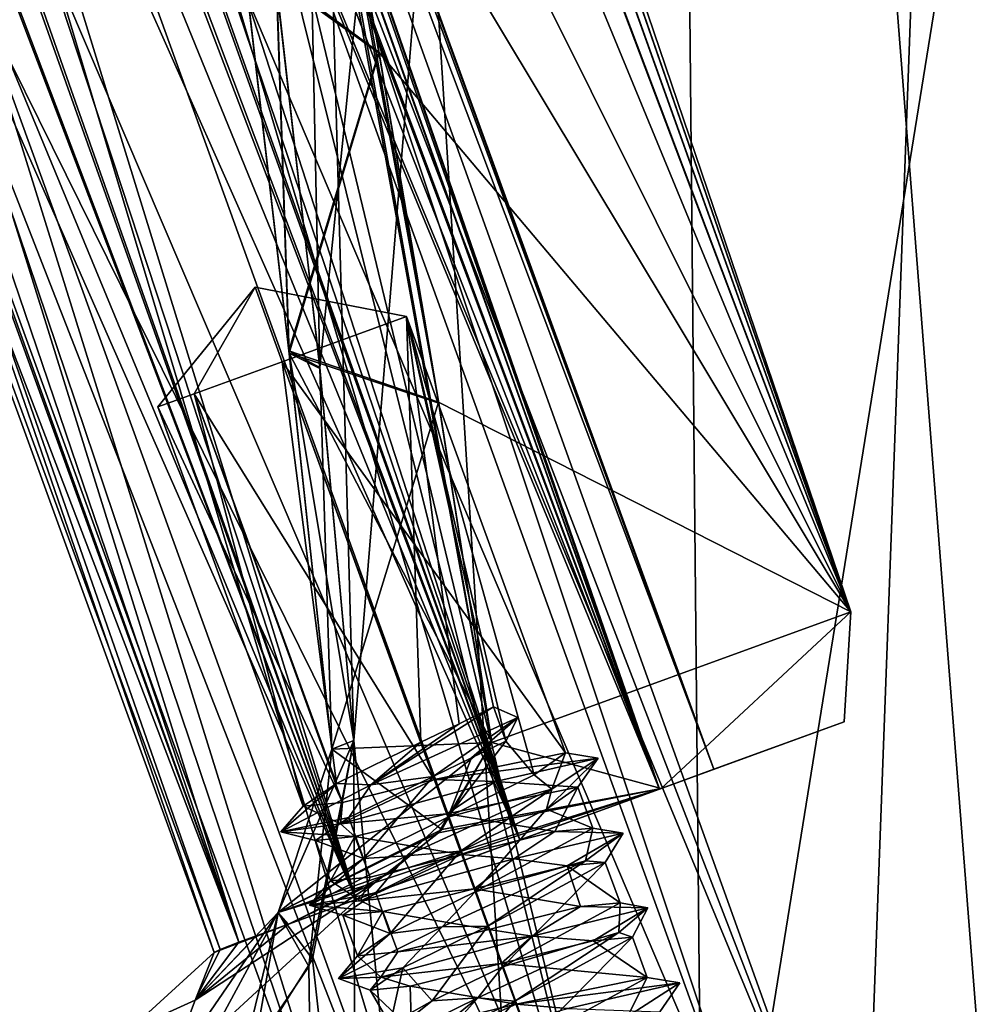
# Model space of a CAD drawing. Units: millimetres. Extents: x -53 to 176, y -453 to 296.
# Drawn here: x -18 to -6, y 68 to 80 of the extents above; entities that cross this region are included whole.
import ezdxf

# ---------------------------------------------------------------- set-up
doc = ezdxf.new("R2010")
doc.units = ezdxf.units.MM
doc.header["$LTSCALE"] = 33.374815
doc.layers.get('0').update_dxf_attribs({"linetype": 'CONTINUOUS'})

msp = doc.modelspace()

# ---------------------------------------------------------------- linework, layer by layer
at = {"linetype": 'Continuous'}
for points in [[(-16.694, 21.484, 16.689), (-28.534, 201.462, 19.609), (-28.755, 201.451, 19.407), (-16.694, 21.484, 16.689)], [(-28.534, 201.462, -19.609), (-16.694, 21.484, -16.689), (-28.755, 201.451, -19.407), (-28.534, 201.462, -19.609)], [(-22.758, 115.902, 18.33), (-28.534, 201.462, 19.609), (-16.694, 21.484, 16.689), (-22.758, 115.902, 18.33)], [(-28.534, 201.462, -19.609), (-22.662, 114.483, -18.309), (-16.694, 21.484, -16.689), (-28.534, 201.462, -19.609)], [(-23.177, 115.881, 17.822), (-30.608, 201.446, 9.637), (-16.894, 21.477, 16.337), (-23.177, 115.881, 17.822)], [(-16.894, 21.477, 16.337), (-30.608, 201.446, 9.637), (-18.407, 21.467, 8.231), (-16.894, 21.477, 16.337)], [(-16.894, 21.477, -16.337), (-18.407, 21.467, -8.231), (-30.608, 201.446, -9.637), (-16.894, 21.477, -16.337)], [(-16.894, 21.477, -16.337), (-30.608, 201.446, -9.637), (-23.083, 114.462, -17.8), (-16.894, 21.477, -16.337)], [(-23.177, 115.881, 17.822), (-16.694, 21.484, 16.689), (-28.755, 201.451, 19.407), (-23.177, 115.881, 17.822)], [(-16.894, 21.477, -16.337), (-23.083, 114.462, -17.8), (-28.755, 201.451, -19.407), (-16.894, 21.477, -16.337)], [(-16.694, 21.484, -16.689), (-16.894, 21.477, -16.337), (-28.755, 201.451, -19.407), (-16.694, 21.484, -16.689)], [(-14.551, 75.914, -9.994), (-14.125, 71.245, -10.308), (-15.446, 118.267, -11.335), (-14.551, 75.914, -9.994)], [(-15.446, 118.267, -11.335), (-14.125, 71.245, -10.308), (-9.328, 21.037, -12.629), (-15.446, 118.267, -11.335)], [(-15.092, 80.701, -9.481), (-14.551, 75.914, -9.994), (-15.446, 118.267, -11.335), (-15.092, 80.701, -9.481)], [(-5.742, 118.05, -18.27), (-15.446, 118.267, -11.335), (-9.328, 21.037, -12.629), (-5.742, 118.05, -18.27)], [(-14.552, 75.927, 9.993), (-15.093, 80.709, 9.48), (-10.273, 118.244, 16.171), (-14.552, 75.927, 9.993)], [(-14.125, 71.245, 10.308), (-14.552, 75.927, 9.993), (-10.273, 118.244, 16.171), (-14.125, 71.245, 10.308)], [(-9.328, 21.037, 12.629), (-14.125, 71.245, 10.308), (-10.273, 118.244, 16.171), (-9.328, 21.037, 12.629)], [(-2.639, 21.037, 15.477), (-9.328, 21.037, 12.629), (-10.273, 118.244, 16.171), (-2.639, 21.037, 15.477)], [(-2.262, 118.154, 19.021), (-2.639, 21.037, 15.477), (-10.273, 118.244, 16.171), (-2.262, 118.154, 19.021)], [(-2.639, 21.037, -15.477), (-5.742, 118.05, -18.27), (-9.328, 21.037, -12.629), (-2.639, 21.037, -15.477)], [(-23.177, 115.881, 17.822), (-16.894, 21.477, 16.337), (-16.694, 21.484, 16.689), (-23.177, 115.881, 17.822)], [(-22.428, 111.02, 18.257), (-22.758, 115.902, 18.33), (-16.694, 21.484, 16.689), (-22.428, 111.02, 18.257)], [(-22.662, 114.483, -18.309), (-22.427, 111.011, -18.257), (-16.694, 21.484, -16.689), (-22.662, 114.483, -18.309)], [(-25.134, 113.111, -0.986), (-9.606, 70.882), (-25.03, 113.149, -0.499), (-25.134, 113.111, -0.986)], [(-10.289, 70.633, 2.08), (-25.134, 113.111, 0.986), (-25.03, 113.149, 0.499), (-10.289, 70.633, 2.08)], [(-25.007, 111.817, -1.711), (-9.606, 70.882), (-25.134, 113.111, -0.986), (-25.007, 111.817, -1.711)], [(-25.134, 113.111, 0.986), (-10.289, 70.633, 2.08), (-24.996, 111.703, 1.758), (-25.134, 113.111, 0.986)], [(-25.03, 113.149, -0.499), (-9.606, 70.882), (-24.995, 113.162), (-25.03, 113.149, -0.499)], [(-24.995, 113.162), (-10.289, 70.633, 2.08), (-25.03, 113.149, 0.499), (-24.995, 113.162)], [(-9.606, 70.882), (-10.289, 70.633, 2.08), (-24.995, 113.162), (-9.606, 70.882)], [(-10.289, 70.633, -2.08), (-9.606, 70.882), (-25.007, 111.817, -1.711), (-10.289, 70.633, -2.08)], [(-24.781, 109.485, -2.438), (-10.289, 70.633, -2.08), (-25.007, 111.817, -1.711), (-24.781, 109.485, -2.438)], [(-24.996, 111.703, 1.758), (-10.289, 70.633, 2.08), (-24.751, 109.172, 2.51), (-24.996, 111.703, 1.758)], [(-1.879, 111.169, 23.342), (-22.428, 111.02, 18.257), (-0.005, 21.152, 18.901), (-1.879, 111.169, 23.342)], [(-22.427, 111.011, -18.257), (-1.88, 111.169, -23.342), (-16.343, 21.504, -16.89), (-22.427, 111.011, -18.257)], [(-16.343, 21.504, -16.89), (-1.88, 111.169, -23.342), (-0.005, 21.152, -18.901), (-16.343, 21.504, -16.89)], [(-0.005, 21.152, 18.901), (-22.428, 111.02, 18.257), (-16.343, 21.504, 16.89), (-0.005, 21.152, 18.901)], [(-16.343, 21.504, 16.89), (-22.428, 111.02, 18.257), (-16.694, 21.484, 16.689), (-16.343, 21.504, 16.89)], [(-22.427, 111.011, -18.257), (-16.343, 21.504, -16.89), (-16.694, 21.484, -16.689), (-22.427, 111.011, -18.257)], [(-24.562, 107.173, -2.876), (-10.289, 70.633, -2.08), (-24.781, 109.485, -2.438), (-24.562, 107.173, -2.876)], [(-10.289, 70.633, 2.08), (-12.039, 69.996, 3.255), (-24.751, 109.172, 2.51), (-10.289, 70.633, 2.08)], [(-24.751, 109.172, 2.51), (-12.039, 69.996, 3.255), (-24.524, 106.762, 2.936), (-24.751, 109.172, 2.51)], [(-24.325, 104.603, -3.173), (-10.289, 70.633, -2.08), (-24.562, 107.173, -2.876), (-24.325, 104.603, -3.173)], [(-24.524, 106.762, 2.936), (-12.039, 69.996, 3.255), (-24.29, 104.219, 3.204), (-24.524, 106.762, 2.936)], [(-12.039, 69.996, -3.255), (-10.289, 70.633, -2.08), (-24.325, 104.603, -3.173), (-12.039, 69.996, -3.255)], [(-24.084, 101.93, -3.321), (-12.039, 69.996, -3.255), (-24.325, 104.603, -3.173), (-24.084, 101.93, -3.321)], [(-24.29, 104.219, 3.204), (-12.039, 69.996, 3.255), (-24.044, 101.475, 3.332), (-24.29, 104.219, 3.204)], [(-18.229, 102.727, -1.662), (-18.535, 104.215), (-7.885, 72.86, -2.929), (-18.229, 102.727, -1.662)], [(-7.885, 72.86, -2.929), (-18.535, 104.215), (-18.218, 102.674, 1.69), (-7.885, 72.86, -2.929)], [(-17.783, 100.545, -2.581), (-18.229, 102.727, -1.662), (-7.885, 72.86, -2.929), (-17.783, 100.545, -2.581)], [(-17.763, 100.447, 2.614), (-7.885, 72.86, -2.929), (-18.218, 102.674, 1.69), (-17.763, 100.447, 2.614)], [(-23.815, 98.836, -3.31), (-12.039, 69.996, -3.255), (-24.084, 101.93, -3.321), (-23.815, 98.836, -3.31)], [(-12.039, 69.996, 3.255), (-14.096, 69.247, 3.015), (-24.044, 101.475, 3.332), (-12.039, 69.996, 3.255)], [(-24.044, 101.475, 3.332), (-14.096, 69.247, 3.015), (-23.807, 98.745, 3.306), (-24.044, 101.475, 3.332)], [(-17.157, 97.453, -3.448), (-17.783, 100.545, -2.581), (-7.885, 72.86, -2.929), (-17.157, 97.453, -3.448)], [(-7.885, 72.86, 2.929), (-7.885, 72.86, -2.929), (-17.763, 100.447, 2.614), (-7.885, 72.86, 2.929)], [(-17.129, 97.313, 3.481), (-7.885, 72.86, 2.929), (-17.763, 100.447, 2.614), (-17.129, 97.313, 3.481)], [(-20.469, 99.965), (-21.295, 99.664, 2.121), (-7.934, 65.063), (-20.469, 99.965)], [(-20.469, 99.965), (-7.934, 65.063), (-8.738, 64.771, -2.065), (-20.469, 99.965)], [(-20.469, 99.965), (-8.738, 64.771, -2.065), (-15.038, 82.205, -2.077), (-20.469, 99.965)], [(-23.288, 98.939, -3), (-21.295, 99.664, -2.121), (-10.679, 64.064, -2.921), (-23.288, 98.939, -3)], [(-10.679, 64.064, -2.921), (-21.295, 99.664, -2.121), (-15.038, 82.205, -2.077), (-10.679, 64.064, -2.921)], [(-7.934, 65.063), (-21.295, 99.664, 2.121), (-15.038, 82.205, 2.077), (-7.934, 65.063)], [(-23.288, 98.939, 3), (-25.282, 98.213, 2.121), (-10.679, 64.064, 2.921), (-23.288, 98.939, 3)], [(-23.288, 98.939, -3), (-10.679, 64.064, -2.921), (-12.62, 63.358, -2.065), (-23.288, 98.939, -3)], [(-23.288, 98.939, -3), (-12.62, 63.358, -2.065), (-18.945, 80.786, -2.081), (-23.288, 98.939, -3)], [(-23.288, 98.939, 3), (-10.679, 64.064, 2.921), (-8.738, 64.771, 2.065), (-23.288, 98.939, 3)], [(-23.288, 98.939, 3), (-8.738, 64.771, 2.065), (-15.038, 82.205, 2.077), (-23.288, 98.939, 3)], [(-23.569, 95.919, -3.11), (-12.039, 69.996, -3.255), (-23.815, 98.836, -3.31), (-23.569, 95.919, -3.11)], [(-23.807, 98.745, 3.306), (-14.096, 69.247, 3.015), (-23.595, 96.234, 3.141), (-23.807, 98.745, 3.306)], [(-26.107, 97.913), (-25.282, 98.213, -2.121), (-13.424, 63.065), (-26.107, 97.913)], [(-13.424, 63.065), (-25.282, 98.213, -2.121), (-18.945, 80.786, -2.081), (-13.424, 63.065)], [(-10.679, 64.064, 2.921), (-25.282, 98.213, 2.121), (-18.945, 80.786, 2.081), (-10.679, 64.064, 2.921)], [(-12.62, 63.358, 2.065), (-26.107, 97.913), (-13.424, 63.065), (-12.62, 63.358, 2.065)], [(-26.107, 97.913), (-12.62, 63.358, 2.065), (-18.945, 80.786, 2.081), (-26.107, 97.913)], [(-16.395, 93.63, -4.224), (-17.157, 97.453, -3.448), (-12.39, 71.22, -6.294), (-16.395, 93.63, -4.224)], [(-12.39, 71.22, -6.294), (-17.157, 97.453, -3.448), (-7.885, 72.86, -2.929), (-12.39, 71.22, -6.294)], [(-16.348, 93.391, 4.266), (-7.885, 72.86, 2.929), (-17.129, 97.313, 3.481), (-16.348, 93.391, 4.266)], [(-23.595, 96.234, 3.141), (-14.096, 69.247, 3.015), (-23.4, 93.841, 2.833), (-23.595, 96.234, 3.141)], [(-14.096, 69.247, -3.015), (-12.039, 69.996, -3.255), (-23.569, 95.919, -3.11), (-14.096, 69.247, -3.015)], [(-23.388, 93.681, -2.806), (-14.096, 69.247, -3.015), (-23.569, 95.919, -3.11), (-23.388, 93.681, -2.806)], [(-14.096, 69.247, 3.015), (-15.566, 68.713, 1.464), (-23.4, 93.841, 2.833), (-14.096, 69.247, 3.015)], [(-23.4, 93.841, 2.833), (-15.566, 68.713, 1.464), (-23.186, 91.121, 2.216), (-23.4, 93.841, 2.833)], [(-23.197, 91.258, -2.257), (-14.096, 69.247, -3.015), (-23.388, 93.681, -2.806), (-23.197, 91.258, -2.257)], [(-15.251, 87.736, -5.088), (-16.395, 93.63, -4.224), (-13.058, 75.476, -6.127), (-15.251, 87.736, -5.088)], [(-13.058, 75.476, -6.127), (-16.395, 93.63, -4.224), (-12.39, 71.22, -6.294), (-13.058, 75.476, -6.127)], [(-15.219, 87.569, 5.108), (-7.885, 72.86, 2.929), (-16.348, 93.391, 4.266), (-15.219, 87.569, 5.108)], [(-23.073, 89.628, -1.653), (-14.096, 69.247, -3.015), (-23.197, 91.258, -2.257), (-23.073, 89.628, -1.653)], [(-23.186, 91.121, 2.216), (-15.566, 68.713, 1.464), (-23.054, 89.384, 1.53), (-23.186, 91.121, 2.216)], [(-15.566, 68.713, -1.464), (-14.096, 69.247, -3.015), (-23.073, 89.628, -1.653), (-15.566, 68.713, -1.464)], [(-22.953, 88.02), (-15.566, 68.713, -1.464), (-23.073, 89.628, -1.653), (-22.953, 88.02)], [(-15.566, 68.713, 1.464), (-15.8, 68.619, 0.754), (-23.054, 89.384, 1.53), (-15.566, 68.713, 1.464)], [(-15.8, 68.619, 0.754), (-15.879, 68.584), (-23.054, 89.384, 1.53), (-15.8, 68.619, 0.754)], [(-15.879, 68.584), (-22.953, 88.02), (-23.054, 89.384, 1.53), (-15.879, 68.584)], [(-15.8, 68.619, -0.754), (-15.566, 68.713, -1.464), (-22.953, 88.02), (-15.8, 68.619, -0.754)], [(-15.879, 68.584), (-15.8, 68.619, -0.754), (-22.953, 88.02), (-15.879, 68.584)], [(-14.548, 83.983, -5.498), (-15.251, 87.736, -5.088), (-13.807, 79.872, -5.851), (-14.548, 83.983, -5.498)], [(-13.807, 79.872, -5.851), (-15.251, 87.736, -5.088), (-13.058, 75.476, -6.127), (-13.807, 79.872, -5.851)], [(-14.539, 83.935, 5.503), (-7.885, 72.86, 2.929), (-15.219, 87.569, 5.108), (-14.539, 83.935, 5.503)], [(-13.809, 79.882, 5.85), (-14.539, 83.935, 5.503), (-15.521, 81.152, 7.778), (-13.809, 79.882, 5.85)], [(-14.548, 83.983, -5.498), (-13.807, 79.872, -5.851), (-15.515, 81.098, -7.781), (-14.548, 83.983, -5.498)], [(-13.809, 79.882, 5.85), (-7.885, 72.86, 2.929), (-14.539, 83.935, 5.503), (-13.809, 79.882, 5.85)], [(-8.738, 64.771, -2.065), (-10.679, 64.064, -2.921), (-15.038, 82.205, -2.077), (-8.738, 64.771, -2.065)], [(-8.738, 64.771, 2.065), (-7.934, 65.063), (-15.038, 82.205, 2.077), (-8.738, 64.771, 2.065)], [(-15.093, 80.709, 9.48), (-14.938, 76.133, 7.884), (-15.521, 81.152, 7.778), (-15.093, 80.709, 9.48)], [(-14.938, 76.133, 7.884), (-13.809, 79.882, 5.85), (-15.521, 81.152, 7.778), (-14.938, 76.133, 7.884)], [(-14.935, 76.106, -7.884), (-15.092, 80.701, -9.481), (-15.515, 81.098, -7.781), (-14.935, 76.106, -7.884)], [(-13.807, 79.872, -5.851), (-14.935, 76.106, -7.884), (-15.515, 81.098, -7.781), (-13.807, 79.872, -5.851)], [(-12.62, 63.358, -2.065), (-13.424, 63.065), (-18.945, 80.786, -2.081), (-12.62, 63.358, -2.065)], [(-12.62, 63.358, 2.065), (-10.679, 64.064, 2.921), (-18.945, 80.786, 2.081), (-12.62, 63.358, 2.065)], [(-15.093, 80.709, 9.48), (-14.552, 75.927, 9.993), (-14.938, 76.133, 7.884), (-15.093, 80.709, 9.48)], [(-14.551, 75.914, -9.994), (-15.092, 80.701, -9.481), (-14.935, 76.106, -7.884), (-14.551, 75.914, -9.994)], [(-13.06, 75.489, 6.126), (-13.809, 79.882, 5.85), (-14.938, 76.133, 7.884), (-13.06, 75.489, 6.126)], [(-13.807, 79.872, -5.851), (-13.058, 75.476, -6.127), (-14.935, 76.106, -7.884), (-13.807, 79.872, -5.851)], [(-13.06, 75.489, 6.126), (-7.885, 72.86, 2.929), (-13.809, 79.882, 5.85), (-13.06, 75.489, 6.126)], [(-16.126, 75.597, 1.174), (-16.583, 75.43), (-15.364, 76.936), (-16.126, 75.597, 1.174)], [(-16.583, 75.43), (-16.126, 75.597, -1.174), (-15.364, 76.936), (-16.583, 75.43)], [(-16.126, 75.597, -1.174), (-15.023, 75.998, -1.661), (-15.364, 76.936), (-16.126, 75.597, -1.174)], [(-15.023, 75.998, 1.661), (-16.126, 75.597, 1.174), (-15.364, 76.936), (-15.023, 75.998, 1.661)], [(-15.023, 75.998, -1.661), (-13.462, 76.566), (-15.364, 76.936), (-15.023, 75.998, -1.661)], [(-13.462, 76.566), (-15.023, 75.998, 1.661), (-15.364, 76.936), (-13.462, 76.566)], [(-15.023, 75.998, -1.661), (-11.468, 71.088, -0.019), (-13.462, 76.566), (-15.023, 75.998, -1.661)], [(-15.023, 75.998, 1.661), (-13.462, 76.566), (-13.285, 71.223, 1.661), (-15.023, 75.998, 1.661)], [(-12.215, 71.235, 1.319), (-12.371, 71.666, 1.319), (-13.462, 76.566), (-12.215, 71.235, 1.319)], [(-13.462, 76.566), (-12.371, 71.666, 1.319), (-12.801, 71.454, 1.573), (-13.462, 76.566)], [(-11.862, 70.812, 1.152), (-12.215, 71.235, 1.319), (-13.462, 76.566), (-11.862, 70.812, 1.152)], [(-11.468, 71.088, -0.019), (-11.862, 70.812, 1.152), (-13.462, 76.566), (-11.468, 71.088, -0.019)], [(-13.285, 71.223, 1.661), (-13.462, 76.566), (-12.801, 71.454, 1.573), (-13.285, 71.223, 1.661)], [(-14.552, 75.927, 9.993), (-14.125, 71.245, 10.308), (-14.938, 76.133, 7.884), (-14.552, 75.927, 9.993)], [(-14.125, 71.245, 10.308), (-14.399, 71.133, 7.808), (-14.938, 76.133, 7.884), (-14.125, 71.245, 10.308)], [(-14.399, 71.133, 7.808), (-13.06, 75.489, 6.126), (-14.938, 76.133, 7.884), (-14.399, 71.133, 7.808)], [(-14.399, 71.133, -7.808), (-14.551, 75.914, -9.994), (-14.935, 76.106, -7.884), (-14.399, 71.133, -7.808)], [(-13.058, 75.476, -6.127), (-12.39, 71.22, -6.294), (-14.935, 76.106, -7.884), (-13.058, 75.476, -6.127)], [(-12.39, 71.22, -6.294), (-14.399, 71.133, -7.808), (-14.935, 76.106, -7.884), (-12.39, 71.22, -6.294)], [(-13.114, 70.753, -1.661), (-15.023, 75.998, -1.661), (-16.126, 75.597, -1.174), (-13.114, 70.753, -1.661)], [(-16.126, 75.597, 1.174), (-15.023, 75.998, 1.661), (-14.342, 70.705, 1.178), (-16.126, 75.597, 1.174)], [(-13.114, 70.753, -1.661), (-11.468, 71.088, -0.019), (-15.023, 75.998, -1.661), (-13.114, 70.753, -1.661)], [(-15.023, 75.998, 1.661), (-13.285, 71.223, 1.661), (-14.342, 70.705, 1.178), (-15.023, 75.998, 1.661)], [(-14.125, 71.245, -10.308), (-14.551, 75.914, -9.994), (-14.399, 71.133, -7.808), (-14.125, 71.245, -10.308)], [(-16.583, 75.43), (-16.126, 75.597, 1.174), (-14.76, 70.42, 0.003), (-16.583, 75.43)], [(-16.126, 75.597, -1.174), (-16.583, 75.43), (-14.266, 70.467, -1.168), (-16.126, 75.597, -1.174)], [(-13.114, 70.753, -1.661), (-16.126, 75.597, -1.174), (-14.266, 70.467, -1.168), (-13.114, 70.753, -1.661)], [(-14.76, 70.42, 0.003), (-16.126, 75.597, 1.174), (-14.342, 70.705, 1.178), (-14.76, 70.42, 0.003)], [(-14.266, 70.467, -1.168), (-16.583, 75.43), (-14.76, 70.42, 0.003), (-14.266, 70.467, -1.168)], [(-12.39, 71.22, 6.294), (-13.06, 75.489, 6.126), (-14.399, 71.133, 7.808), (-12.39, 71.22, 6.294)], [(-12.39, 71.22, 6.294), (-7.885, 72.86, 2.929), (-13.06, 75.489, 6.126), (-12.39, 71.22, 6.294)], [(-10.265, 70.642, 4.341), (-7.885, 72.86, 2.929), (-12.39, 71.22, 6.294), (-10.265, 70.642, 4.341)], [(-10.265, 70.642, -4.341), (-12.39, 71.22, -6.294), (-7.885, 72.86, -2.929), (-10.265, 70.642, -4.341)], [(-10.265, 70.642, 4.341), (-7.971, 71.477, 0.001), (-7.885, 72.86, 2.929), (-10.265, 70.642, 4.341)], [(-7.971, 71.477, 0.001), (-10.265, 70.642, -4.341), (-7.885, 72.86, -2.929), (-7.971, 71.477, 0.001)], [(-7.971, 71.477, 0.001), (-7.885, 72.86, -2.929), (-7.885, 72.86, 2.929), (-7.971, 71.477, 0.001)], [(-12.801, 71.454, 1.573), (-12.371, 71.666, 1.319), (-13.909, 70.687, 1.908), (-12.801, 71.454, 1.573)], [(-12.371, 71.666, 1.319), (-12.066, 71.533, 1.634), (-13.909, 70.687, 1.908), (-12.371, 71.666, 1.319)], [(-12.371, 71.666, 1.319), (-12.215, 71.235, 1.319), (-12.066, 71.533, 1.634), (-12.371, 71.666, 1.319)], [(-12.066, 71.533, 1.634), (-13.128, 70.792, 1.661), (-13.909, 70.687, 1.908), (-12.066, 71.533, 1.634)], [(-13.285, 71.223, 1.661), (-12.801, 71.454, 1.573), (-13.909, 70.687, 1.908), (-13.285, 71.223, 1.661)], [(-12.645, 71.024, 1.573), (-13.128, 70.792, 1.661), (-12.066, 71.533, 1.634), (-12.645, 71.024, 1.573)], [(-12.215, 71.235, 1.319), (-12.645, 71.024, 1.573), (-12.066, 71.533, 1.634), (-12.215, 71.235, 1.319)], [(-10.289, 70.633, 2.08), (-9.606, 70.882), (-7.971, 71.477, 0.001), (-10.289, 70.633, 2.08)], [(-7.971, 71.477, 0.001), (-9.606, 70.882), (-10.289, 70.633, -2.08), (-7.971, 71.477, 0.001)], [(-10.265, 70.642, 4.341), (-10.289, 70.633, 2.08), (-7.971, 71.477, 0.001), (-10.265, 70.642, 4.341)], [(-10.265, 70.642, -4.341), (-7.971, 71.477, 0.001), (-10.289, 70.633, -2.08), (-10.265, 70.642, -4.341)], [(-14.643, 68.498, -9.379), (-14.125, 71.245, -10.308), (-15.073, 69.085, -7.535), (-14.643, 68.498, -9.379)], [(-15.073, 69.085, -7.535), (-14.125, 71.245, -10.308), (-14.399, 71.133, -7.808), (-15.073, 69.085, -7.535)], [(-13.061, 70.086, 6.034), (-12.39, 71.22, 6.294), (-15.073, 69.085, 7.535), (-13.061, 70.086, 6.034)], [(-12.39, 71.22, 6.294), (-14.399, 71.133, 7.808), (-15.073, 69.085, 7.535), (-12.39, 71.22, 6.294)], [(-14.687, 68.406, 9.303), (-14.125, 71.245, 10.308), (-14.017, 21.037, 7.073), (-14.687, 68.406, 9.303)], [(-14.125, 71.245, 10.308), (-14.687, 68.406, 9.303), (-14.399, 71.133, 7.808), (-14.125, 71.245, 10.308)], [(-14.125, 71.245, -10.308), (-14.643, 68.498, -9.379), (-9.328, 21.037, -12.629), (-14.125, 71.245, -10.308)], [(-12.39, 71.22, -6.294), (-13.021, 70.127, -6.056), (-14.399, 71.133, -7.808), (-12.39, 71.22, -6.294)], [(-14.342, 70.705, 1.178), (-13.285, 71.223, 1.661), (-13.909, 70.687, 1.908), (-14.342, 70.705, 1.178)], [(-14.017, 21.037, 7.073), (-14.125, 71.245, 10.308), (-9.328, 21.037, 12.629), (-14.017, 21.037, 7.073)], [(-10.265, 70.642, 4.341), (-12.39, 71.22, 6.294), (-13.061, 70.086, 6.034), (-10.265, 70.642, 4.341)], [(-12.39, 71.22, -6.294), (-10.265, 70.642, -4.341), (-13.021, 70.127, -6.056), (-12.39, 71.22, -6.294)], [(-12.645, 71.024, 1.573), (-12.215, 71.235, 1.319), (-12.943, 70.283, 1.661), (-12.645, 71.024, 1.573)], [(-12.943, 70.283, 1.661), (-12.215, 71.235, 1.319), (-11.862, 70.812, 1.152), (-12.943, 70.283, 1.661)], [(-13.021, 70.127, -6.056), (-15.073, 69.085, -7.535), (-14.399, 71.133, -7.808), (-13.021, 70.127, -6.056)], [(-14.399, 71.133, 7.808), (-14.687, 68.406, 9.303), (-15.073, 69.085, 7.535), (-14.399, 71.133, 7.808)], [(-11.468, 71.088, -0.019), (-13.114, 70.753, -1.661), (-11.057, 71.022, -0.366), (-11.468, 71.088, -0.019)], [(-11.862, 70.812, 1.152), (-11.468, 71.088, -0.019), (-11.639, 70.634, 1.557), (-11.862, 70.812, 1.152)], [(-11.639, 70.634, 1.557), (-11.468, 71.088, -0.019), (-11.057, 71.022, -0.366), (-11.639, 70.634, 1.557)], [(-13.128, 70.792, 1.661), (-12.645, 71.024, 1.573), (-12.943, 70.283, 1.661), (-13.128, 70.792, 1.661)], [(-11.057, 71.022, -0.366), (-13.114, 70.753, -1.661), (-12.345, 70.729, -1.93), (-11.057, 71.022, -0.366)], [(-11.311, 70.657, -0.019), (-11.057, 71.022, -0.366), (-12.345, 70.729, -1.93), (-11.311, 70.657, -0.019)], [(-11.311, 70.657, -0.019), (-11.706, 70.382, 1.152), (-11.057, 71.022, -0.366), (-11.311, 70.657, -0.019)], [(-11.706, 70.382, 1.152), (-11.639, 70.634, 1.557), (-11.057, 71.022, -0.366), (-11.706, 70.382, 1.152)], [(-14.76, 70.42, 0.003), (-14.342, 70.705, 1.178), (-15.041, 70.099, 0.307), (-14.76, 70.42, 0.003)], [(-15.041, 70.099, 0.307), (-14.342, 70.705, 1.178), (-13.909, 70.687, 1.908), (-15.041, 70.099, 0.307)], [(-13.114, 70.753, -1.661), (-14.266, 70.467, -1.168), (-14.293, 70.196, -1.596), (-13.114, 70.753, -1.661)], [(-12.345, 70.729, -1.93), (-13.114, 70.753, -1.661), (-14.293, 70.196, -1.596), (-12.345, 70.729, -1.93)], [(-12.957, 70.322, -1.661), (-12.345, 70.729, -1.93), (-14.293, 70.196, -1.596), (-12.957, 70.322, -1.661)], [(-14.185, 70.275, 1.178), (-13.128, 70.792, 1.661), (-14.004, 69.764, 1.174), (-14.185, 70.275, 1.178)], [(-13.128, 70.792, 1.661), (-14.185, 70.275, 1.178), (-13.909, 70.687, 1.908), (-13.128, 70.792, 1.661)], [(-13.128, 70.792, 1.661), (-12.943, 70.283, 1.661), (-14.004, 69.764, 1.174), (-13.128, 70.792, 1.661)], [(-12.957, 70.322, -1.661), (-11.311, 70.657, -0.019), (-12.345, 70.729, -1.93), (-12.957, 70.322, -1.661)], [(-12.943, 70.283, 1.661), (-11.862, 70.812, 1.152), (-11.639, 70.634, 1.557), (-12.943, 70.283, 1.661)], [(-15.347, 68.792, 2.935), (-12.039, 69.996, 3.255), (-10.265, 70.642, 4.341), (-15.347, 68.792, 2.935)], [(-14.942, 68.94, 4.51), (-15.347, 68.792, 2.935), (-10.265, 70.642, 4.341), (-14.942, 68.94, 4.51)], [(-14.185, 70.275, 1.178), (-15.041, 70.099, 0.307), (-13.909, 70.687, 1.908), (-14.185, 70.275, 1.178)], [(-14.942, 68.94, -4.51), (-10.265, 70.642, -4.341), (-12.039, 69.996, -3.255), (-14.942, 68.94, -4.51)], [(-14.942, 68.94, 4.51), (-10.265, 70.642, 4.341), (-13.857, 69.461, 5.499), (-14.942, 68.94, 4.51)], [(-10.265, 70.642, -4.341), (-14.942, 68.94, -4.51), (-13.696, 69.565, -5.62), (-10.265, 70.642, -4.341)], [(-13.857, 69.461, 5.499), (-10.265, 70.642, 4.341), (-13.061, 70.086, 6.034), (-13.857, 69.461, 5.499)], [(-13.021, 70.127, -6.056), (-10.265, 70.642, -4.341), (-13.696, 69.565, -5.62), (-13.021, 70.127, -6.056)], [(-13.464, 69.795, 1.95), (-12.943, 70.283, 1.661), (-11.639, 70.634, 1.557), (-13.464, 69.795, 1.95)], [(-12.786, 69.853, 1.661), (-13.464, 69.795, 1.95), (-11.639, 70.634, 1.557), (-12.786, 69.853, 1.661)], [(-11.311, 70.657, -0.019), (-12.957, 70.322, -1.661), (-11.603, 70.102, -1.152), (-11.311, 70.657, -0.019)], [(-11.706, 70.382, 1.152), (-12.786, 69.853, 1.661), (-11.639, 70.634, 1.557), (-11.706, 70.382, 1.152)], [(-12.039, 69.996, 3.255), (-10.289, 70.633, 2.08), (-10.265, 70.642, 4.341), (-12.039, 69.996, 3.255)], [(-12.039, 69.996, -3.255), (-10.265, 70.642, -4.341), (-10.289, 70.633, -2.08), (-12.039, 69.996, -3.255)], [(-11.706, 70.382, 1.152), (-11.311, 70.657, -0.019), (-11.125, 70.145, 0.019), (-11.706, 70.382, 1.152)], [(-11.125, 70.145, 0.019), (-11.311, 70.657, -0.019), (-11.603, 70.102, -1.152), (-11.125, 70.145, 0.019)], [(-14.266, 70.467, -1.168), (-14.76, 70.42, 0.003), (-14.293, 70.196, -1.596), (-14.266, 70.467, -1.168)], [(-14.293, 70.196, -1.596), (-14.76, 70.42, 0.003), (-15.041, 70.099, 0.307), (-14.293, 70.196, -1.596)], [(-12.786, 69.853, 1.661), (-11.706, 70.382, 1.152), (-12.6, 69.343, 1.661), (-12.786, 69.853, 1.661)], [(-12.6, 69.343, 1.661), (-11.706, 70.382, 1.152), (-11.125, 70.145, 0.019), (-12.6, 69.343, 1.661)], [(-14.185, 70.275, 1.178), (-14.603, 69.99, 0.003), (-15.041, 70.099, 0.307), (-14.185, 70.275, 1.178)], [(-14.603, 69.99, 0.003), (-14.185, 70.275, 1.178), (-14.004, 69.764, 1.174), (-14.603, 69.99, 0.003)], [(-14.11, 70.037, -1.168), (-12.957, 70.322, -1.661), (-14.293, 70.196, -1.596), (-14.11, 70.037, -1.168)], [(-12.771, 69.813, -1.661), (-12.957, 70.322, -1.661), (-14.11, 70.037, -1.168), (-12.771, 69.813, -1.661)], [(-14.004, 69.764, 1.174), (-12.943, 70.283, 1.661), (-13.464, 69.795, 1.95), (-14.004, 69.764, 1.174)], [(-12.957, 70.322, -1.661), (-12.771, 69.813, -1.661), (-11.603, 70.102, -1.152), (-12.957, 70.322, -1.661)], [(-13.021, 70.127, -6.056), (-13.696, 69.565, -5.62), (-15.073, 69.085, -7.535), (-13.021, 70.127, -6.056)], [(-13.857, 69.461, 5.499), (-13.061, 70.086, 6.034), (-15.073, 69.085, 7.535), (-13.857, 69.461, 5.499)], [(-14.11, 70.037, -1.168), (-14.293, 70.196, -1.596), (-15.041, 70.099, 0.307), (-14.11, 70.037, -1.168)], [(-14.603, 69.99, 0.003), (-14.11, 70.037, -1.168), (-15.041, 70.099, 0.307), (-14.603, 69.99, 0.003)], [(-11.603, 70.102, -1.152), (-12.771, 69.813, -1.661), (-12.114, 69.759, -1.968), (-11.603, 70.102, -1.152)], [(-12.6, 69.343, 1.661), (-11.125, 70.145, 0.019), (-11.216, 69.734, 1.475), (-12.6, 69.343, 1.661)], [(-10.742, 70.082, -0.485), (-11.603, 70.102, -1.152), (-12.114, 69.759, -1.968), (-10.742, 70.082, -0.485)], [(-11.447, 69.672, -1.152), (-10.742, 70.082, -0.485), (-12.114, 69.759, -1.968), (-11.447, 69.672, -1.152)], [(-11.125, 70.145, 0.019), (-11.603, 70.102, -1.152), (-10.742, 70.082, -0.485), (-11.125, 70.145, 0.019)], [(-11.447, 69.672, -1.152), (-10.968, 69.714, 0.019), (-10.742, 70.082, -0.485), (-11.447, 69.672, -1.152)], [(-11.216, 69.734, 1.475), (-11.125, 70.145, 0.019), (-10.742, 70.082, -0.485), (-11.216, 69.734, 1.475)], [(-10.968, 69.714, 0.019), (-11.216, 69.734, 1.475), (-10.742, 70.082, -0.485), (-10.968, 69.714, 0.019)], [(-14.096, 69.247, 3.015), (-12.039, 69.996, 3.255), (-15.347, 68.792, 2.935), (-14.096, 69.247, 3.015)], [(-14.096, 69.247, -3.015), (-14.942, 68.94, -4.51), (-12.039, 69.996, -3.255), (-14.096, 69.247, -3.015)], [(-14.11, 70.037, -1.168), (-14.603, 69.99, 0.003), (-14.418, 69.48, 0), (-14.11, 70.037, -1.168)], [(-14.418, 69.48, 0), (-14.603, 69.99, 0.003), (-14.004, 69.764, 1.174), (-14.418, 69.48, 0)], [(-13.918, 69.529, -1.174), (-14.11, 70.037, -1.168), (-14.418, 69.48, 0), (-13.918, 69.529, -1.174)], [(-12.771, 69.813, -1.661), (-14.11, 70.037, -1.168), (-13.918, 69.529, -1.174), (-12.771, 69.813, -1.661)], [(-13.847, 69.333, 1.174), (-12.786, 69.853, 1.661), (-13.667, 68.821, 1.168), (-13.847, 69.333, 1.174)], [(-12.786, 69.853, 1.661), (-13.847, 69.333, 1.174), (-13.464, 69.795, 1.95), (-12.786, 69.853, 1.661)], [(-12.786, 69.853, 1.661), (-12.6, 69.343, 1.661), (-13.667, 68.821, 1.168), (-12.786, 69.853, 1.661)], [(-14.681, 69.176, 0.426), (-14.004, 69.764, 1.174), (-13.464, 69.795, 1.95), (-14.681, 69.176, 0.426)], [(-13.847, 69.333, 1.174), (-14.681, 69.176, 0.426), (-13.464, 69.795, 1.95), (-13.847, 69.333, 1.174)], [(-14.418, 69.48, 0), (-14.004, 69.764, 1.174), (-14.681, 69.176, 0.426), (-14.418, 69.48, 0)], [(-12.771, 69.813, -1.661), (-13.918, 69.529, -1.174), (-14.04, 69.233, -1.516), (-12.771, 69.813, -1.661)], [(-12.114, 69.759, -1.968), (-12.771, 69.813, -1.661), (-14.04, 69.233, -1.516), (-12.114, 69.759, -1.968)], [(-12.615, 69.383, -1.661), (-12.114, 69.759, -1.968), (-14.04, 69.233, -1.516), (-12.615, 69.383, -1.661)], [(-13.016, 68.904, 1.985), (-12.6, 69.343, 1.661), (-11.216, 69.734, 1.475), (-13.016, 68.904, 1.985)], [(-12.444, 68.913, 1.661), (-13.016, 68.904, 1.985), (-11.216, 69.734, 1.475), (-12.444, 68.913, 1.661)], [(-12.615, 69.383, -1.661), (-11.447, 69.672, -1.152), (-12.114, 69.759, -1.968), (-12.615, 69.383, -1.661)], [(-10.968, 69.714, 0.019), (-12.444, 68.913, 1.661), (-11.216, 69.734, 1.475), (-10.968, 69.714, 0.019)], [(-12.444, 68.913, 1.661), (-10.968, 69.714, 0.019), (-12.258, 68.404, 1.661), (-12.444, 68.913, 1.661)], [(-12.258, 68.404, 1.661), (-10.968, 69.714, 0.019), (-10.783, 69.205, 0.016), (-12.258, 68.404, 1.661)], [(-10.968, 69.714, 0.019), (-11.447, 69.672, -1.152), (-10.783, 69.205, 0.016), (-10.968, 69.714, 0.019)], [(-11.447, 69.672, -1.152), (-12.615, 69.383, -1.661), (-11.278, 69.159, -1.169), (-11.447, 69.672, -1.152)], [(-10.783, 69.205, 0.016), (-11.447, 69.672, -1.152), (-11.278, 69.159, -1.169), (-10.783, 69.205, 0.016)], [(-13.857, 69.461, 5.499), (-15.073, 69.085, 7.535), (-16.462, 67.059, 5.207), (-13.857, 69.461, 5.499)], [(-13.857, 69.461, 5.499), (-16.462, 67.059, 5.207), (-16.117, 67.982, 4.992), (-13.857, 69.461, 5.499)], [(-14.942, 68.94, 4.51), (-13.857, 69.461, 5.499), (-16.117, 67.982, 4.992), (-14.942, 68.94, 4.51)], [(-13.696, 69.565, -5.62), (-14.942, 68.94, -4.51), (-15.073, 69.085, -7.535), (-13.696, 69.565, -5.62)], [(-14.04, 69.233, -1.516), (-14.418, 69.48, 0), (-14.681, 69.176, 0.426), (-14.04, 69.233, -1.516)], [(-13.918, 69.529, -1.174), (-14.418, 69.48, 0), (-14.04, 69.233, -1.516), (-13.918, 69.529, -1.174)], [(-13.762, 69.099, -1.174), (-12.615, 69.383, -1.661), (-14.04, 69.233, -1.516), (-13.762, 69.099, -1.174)], [(-12.429, 68.873, -1.661), (-12.615, 69.383, -1.661), (-13.762, 69.099, -1.174), (-12.429, 68.873, -1.661)], [(-13.667, 68.821, 1.168), (-12.6, 69.343, 1.661), (-13.016, 68.904, 1.985), (-13.667, 68.821, 1.168)], [(-12.615, 69.383, -1.661), (-12.429, 68.873, -1.661), (-11.278, 69.159, -1.169), (-12.615, 69.383, -1.661)], [(-15.566, 68.713, 1.464), (-14.096, 69.247, 3.015), (-15.347, 68.792, 2.935), (-15.566, 68.713, 1.464)], [(-15.566, 68.713, -1.464), (-15.345, 68.793, -2.944), (-14.096, 69.247, -3.015), (-15.566, 68.713, -1.464)], [(-15.345, 68.793, -2.944), (-14.942, 68.94, -4.51), (-14.096, 69.247, -3.015), (-15.345, 68.793, -2.944)], [(-13.847, 69.333, 1.174), (-14.261, 69.05, 0), (-14.681, 69.176, 0.426), (-13.847, 69.333, 1.174)], [(-13.762, 69.099, -1.174), (-14.04, 69.233, -1.516), (-14.681, 69.176, 0.426), (-13.762, 69.099, -1.174)], [(-14.261, 69.05, 0), (-13.847, 69.333, 1.174), (-13.667, 68.821, 1.168), (-14.261, 69.05, 0)], [(-14.261, 69.05, 0), (-13.762, 69.099, -1.174), (-14.681, 69.176, 0.426), (-14.261, 69.05, 0)], [(-13.762, 69.099, -1.174), (-14.261, 69.05, 0), (-14.076, 68.54, -0.003), (-13.762, 69.099, -1.174)], [(-13.572, 68.59, -1.178), (-13.762, 69.099, -1.174), (-14.076, 68.54, -0.003), (-13.572, 68.59, -1.178)], [(-12.429, 68.873, -1.661), (-13.762, 69.099, -1.174), (-13.572, 68.59, -1.178), (-12.429, 68.873, -1.661)], [(-11.278, 69.159, -1.169), (-12.429, 68.873, -1.661), (-11.886, 68.788, -2), (-11.278, 69.159, -1.169)], [(-12.258, 68.404, 1.661), (-10.783, 69.205, 0.016), (-10.798, 68.832, 1.388), (-12.258, 68.404, 1.661)], [(-10.433, 69.141, -0.602), (-11.278, 69.159, -1.169), (-11.886, 68.788, -2), (-10.433, 69.141, -0.602)], [(-11.121, 68.728, -1.169), (-10.433, 69.141, -0.602), (-11.886, 68.788, -2), (-11.121, 68.728, -1.169)], [(-10.783, 69.205, 0.016), (-11.278, 69.159, -1.169), (-10.433, 69.141, -0.602), (-10.783, 69.205, 0.016)], [(-11.121, 68.728, -1.169), (-10.626, 68.775, 0.016), (-10.433, 69.141, -0.602), (-11.121, 68.728, -1.169)], [(-10.798, 68.832, 1.388), (-10.783, 69.205, 0.016), (-10.433, 69.141, -0.602), (-10.798, 68.832, 1.388)], [(-10.626, 68.775, 0.016), (-10.798, 68.832, 1.388), (-10.433, 69.141, -0.602), (-10.626, 68.775, 0.016)], [(-15.55, 67.133, 7.673), (-16.49, 66.463, 5.285), (-15.073, 69.085, 7.535), (-15.55, 67.133, 7.673)], [(-15.073, 69.085, 7.535), (-16.49, 66.463, 5.285), (-16.462, 67.059, 5.207), (-15.073, 69.085, 7.535)], [(-16.462, 67.059, -5.207), (-15.384, 67.321, -8.016), (-15.073, 69.085, -7.535), (-16.462, 67.059, -5.207)], [(-16.117, 67.982, -4.992), (-16.462, 67.059, -5.207), (-15.073, 69.085, -7.535), (-16.117, 67.982, -4.992)], [(-14.942, 68.94, -4.51), (-16.117, 67.982, -4.992), (-15.073, 69.085, -7.535), (-14.942, 68.94, -4.51)], [(-14.687, 68.406, 9.303), (-15.55, 67.133, 7.673), (-15.073, 69.085, 7.535), (-14.687, 68.406, 9.303)], [(-15.384, 67.321, -8.016), (-14.643, 68.498, -9.379), (-15.073, 69.085, -7.535), (-15.384, 67.321, -8.016)], [(-14.076, 68.54, -0.003), (-14.261, 69.05, 0), (-13.667, 68.821, 1.168), (-14.076, 68.54, -0.003)], [(-14.942, 68.94, -4.51), (-15.879, 68.584), (-16.117, 67.982, -4.992), (-14.942, 68.94, -4.51)], [(-15.347, 68.792, 2.935), (-14.942, 68.94, 4.51), (-16.117, 67.982, 4.992), (-15.347, 68.792, 2.935)], [(-15.879, 68.584), (-14.942, 68.94, -4.51), (-15.8, 68.619, -0.754), (-15.879, 68.584)], [(-14.942, 68.94, -4.51), (-15.345, 68.793, -2.944), (-15.8, 68.619, -0.754), (-14.942, 68.94, -4.51)], [(-14.316, 68.255, 0.544), (-13.667, 68.821, 1.168), (-13.016, 68.904, 1.985), (-14.316, 68.255, 0.544)], [(-13.51, 68.391, 1.168), (-14.316, 68.255, 0.544), (-13.016, 68.904, 1.985), (-13.51, 68.391, 1.168)], [(-12.429, 68.873, -1.661), (-13.572, 68.59, -1.178), (-11.886, 68.788, -2), (-12.429, 68.873, -1.661)], [(-12.444, 68.913, 1.661), (-13.139, 67.977, 1.346), (-13.51, 68.391, 1.168), (-12.444, 68.913, 1.661)], [(-12.444, 68.913, 1.661), (-13.51, 68.391, 1.168), (-13.016, 68.904, 1.985), (-12.444, 68.913, 1.661)], [(-12.444, 68.913, 1.661), (-12.258, 68.404, 1.661), (-13.139, 67.977, 1.346), (-12.444, 68.913, 1.661)], [(-15.566, 68.713, 1.464), (-15.347, 68.792, 2.935), (-16.117, 67.982, 4.992), (-15.566, 68.713, 1.464)], [(-15.345, 68.793, -2.944), (-15.566, 68.713, -1.464), (-15.8, 68.619, -0.754), (-15.345, 68.793, -2.944)], [(-14.076, 68.54, -0.003), (-13.667, 68.821, 1.168), (-14.316, 68.255, 0.544), (-14.076, 68.54, -0.003)], [(-11.886, 68.788, -2), (-13.572, 68.59, -1.178), (-13.783, 68.273, -1.432), (-11.886, 68.788, -2)], [(-12.273, 68.443, -1.661), (-11.886, 68.788, -2), (-13.783, 68.273, -1.432), (-12.273, 68.443, -1.661)], [(-12.566, 68.013, 2.014), (-12.258, 68.404, 1.661), (-10.798, 68.832, 1.388), (-12.566, 68.013, 2.014)], [(-12.102, 67.973, 1.661), (-12.566, 68.013, 2.014), (-10.798, 68.832, 1.388), (-12.102, 67.973, 1.661)], [(-12.273, 68.443, -1.661), (-11.121, 68.728, -1.169), (-11.886, 68.788, -2), (-12.273, 68.443, -1.661)], [(-11.121, 68.728, -1.169), (-12.273, 68.443, -1.661), (-10.441, 68.267, -0.002), (-11.121, 68.728, -1.169)], [(-10.626, 68.775, 0.016), (-12.102, 67.973, 1.661), (-10.798, 68.832, 1.388), (-10.626, 68.775, 0.016)], [(-12.102, 67.973, 1.661), (-10.626, 68.775, 0.016), (-11.916, 67.464, 1.661), (-12.102, 67.973, 1.661)], [(-11.916, 67.464, 1.661), (-10.626, 68.775, 0.016), (-10.441, 68.267, -0.002), (-11.916, 67.464, 1.661)], [(-10.626, 68.775, 0.016), (-11.121, 68.728, -1.169), (-10.441, 68.267, -0.002), (-10.626, 68.775, 0.016)], [(-15.566, 68.713, 1.464), (-16.117, 67.982, 4.992), (-15.8, 68.619, 0.754), (-15.566, 68.713, 1.464)], [(-16.117, 67.982, 4.992), (-15.879, 68.584), (-15.8, 68.619, 0.754), (-16.117, 67.982, 4.992)], [(-15.879, 68.584), (-16.945, 67.609), (-16.117, 67.982, -4.992), (-15.879, 68.584)], [(-15.879, 68.584), (-16.117, 67.982, 4.992), (-16.945, 67.609), (-15.879, 68.584)], [(-14.643, 68.498, -9.379), (-15.384, 67.321, -8.016), (-9.328, 21.037, -12.629), (-14.643, 68.498, -9.379)], [(-13.783, 68.273, -1.432), (-14.076, 68.54, -0.003), (-14.316, 68.255, 0.544), (-13.783, 68.273, -1.432)], [(-13.572, 68.59, -1.178), (-14.076, 68.54, -0.003), (-13.783, 68.273, -1.432), (-13.572, 68.59, -1.178)], [(-15.55, 67.133, 7.673), (-14.687, 68.406, 9.303), (-14.017, 21.037, 7.073), (-15.55, 67.133, 7.673)], [(-13.51, 68.391, 1.168), (-13.919, 68.11, -0.003), (-14.316, 68.255, 0.544), (-13.51, 68.391, 1.168)], [(-13.51, 68.391, 1.168), (-13.669, 67.68, 0.533), (-13.919, 68.11, -0.003), (-13.51, 68.391, 1.168)], [(-13.415, 68.16, -1.178), (-12.273, 68.443, -1.661), (-13.783, 68.273, -1.432), (-13.415, 68.16, -1.178)], [(-13.139, 67.977, 1.346), (-13.669, 67.68, 0.533), (-13.51, 68.391, 1.168), (-13.139, 67.977, 1.346)], [(-12.087, 67.934, -1.661), (-12.273, 68.443, -1.661), (-13.415, 68.16, -1.178), (-12.087, 67.934, -1.661)], [(-13.139, 67.977, 1.346), (-12.258, 68.404, 1.661), (-12.566, 68.013, 2.014), (-13.139, 67.977, 1.346)], [(-12.273, 68.443, -1.661), (-12.087, 67.934, -1.661), (-10.441, 68.267, -0.002), (-12.273, 68.443, -1.661)], [(-13.919, 68.11, -0.003), (-13.783, 68.273, -1.432), (-14.316, 68.255, 0.544), (-13.919, 68.11, -0.003)], [(-13.919, 68.11, -0.003), (-13.415, 68.16, -1.178), (-13.783, 68.273, -1.432), (-13.919, 68.11, -0.003)], [(-10.441, 68.267, -0.002), (-12.087, 67.934, -1.661), (-10.033, 68.203, -0.375), (-10.441, 68.267, -0.002)], [(-11.916, 67.464, 1.661), (-10.441, 68.267, -0.002), (-10.69, 67.778, 1.626), (-11.916, 67.464, 1.661)], [(-10.69, 67.778, 1.626), (-10.441, 68.267, -0.002), (-10.033, 68.203, -0.375), (-10.69, 67.778, 1.626)], [(-13.415, 68.16, -1.178), (-13.919, 68.11, -0.003), (-13.401, 67.615, -0.976), (-13.415, 68.16, -1.178)], [(-13.919, 68.11, -0.003), (-13.669, 67.68, 0.533), (-13.401, 67.615, -0.976), (-13.919, 68.11, -0.003)], [(-12.087, 67.934, -1.661), (-13.415, 68.16, -1.178), (-13.401, 67.615, -0.976), (-12.087, 67.934, -1.661)], [(-10.033, 68.203, -0.375), (-12.087, 67.934, -1.661), (-11.436, 67.878, -1.97), (-10.033, 68.203, -0.375)], [(-10.285, 67.837, -0.002), (-10.033, 68.203, -0.375), (-11.436, 67.878, -1.97), (-10.285, 67.837, -0.002)], [(-10.285, 67.837, -0.002), (-10.69, 67.778, 1.626), (-10.033, 68.203, -0.375), (-10.285, 67.837, -0.002)], [(-16.117, 67.982, -4.992), (-16.945, 67.609), (-16.462, 67.059, -5.207), (-16.117, 67.982, -4.992)], [(-16.117, 67.982, 4.992), (-16.462, 67.059, 5.207), (-16.945, 67.609), (-16.117, 67.982, 4.992)], [(-13.943, 67.336, 0.66), (-13.139, 67.977, 1.346), (-12.566, 68.013, 2.014), (-13.943, 67.336, 0.66)], [(-13.512, 67.249, 0.533), (-13.943, 67.336, 0.66), (-12.566, 68.013, 2.014), (-13.512, 67.249, 0.533)], [(-13.669, 67.68, 0.533), (-13.139, 67.977, 1.346), (-13.943, 67.336, 0.66), (-13.669, 67.68, 0.533)], [(-12.982, 67.547, 1.346), (-13.512, 67.249, 0.533), (-12.566, 68.013, 2.014), (-12.982, 67.547, 1.346)], [(-12.102, 67.973, 1.661), (-12.982, 67.547, 1.346), (-12.566, 68.013, 2.014), (-12.102, 67.973, 1.661)], [(-12.087, 67.934, -1.661), (-13.401, 67.615, -0.976), (-13.443, 67.333, -1.43), (-12.087, 67.934, -1.661)], [(-11.436, 67.878, -1.97), (-12.087, 67.934, -1.661), (-13.443, 67.333, -1.43), (-11.436, 67.878, -1.97)], [(-12.982, 67.547, 1.346), (-12.102, 67.973, 1.661), (-12.971, 66.948, 1.182), (-12.982, 67.547, 1.346)], [(-12.102, 67.973, 1.661), (-11.916, 67.464, 1.661), (-12.971, 66.948, 1.182), (-12.102, 67.973, 1.661)]]:
    msp.add_3dface(points, dxfattribs=at)

doc.saveas('drawing.dxf')
